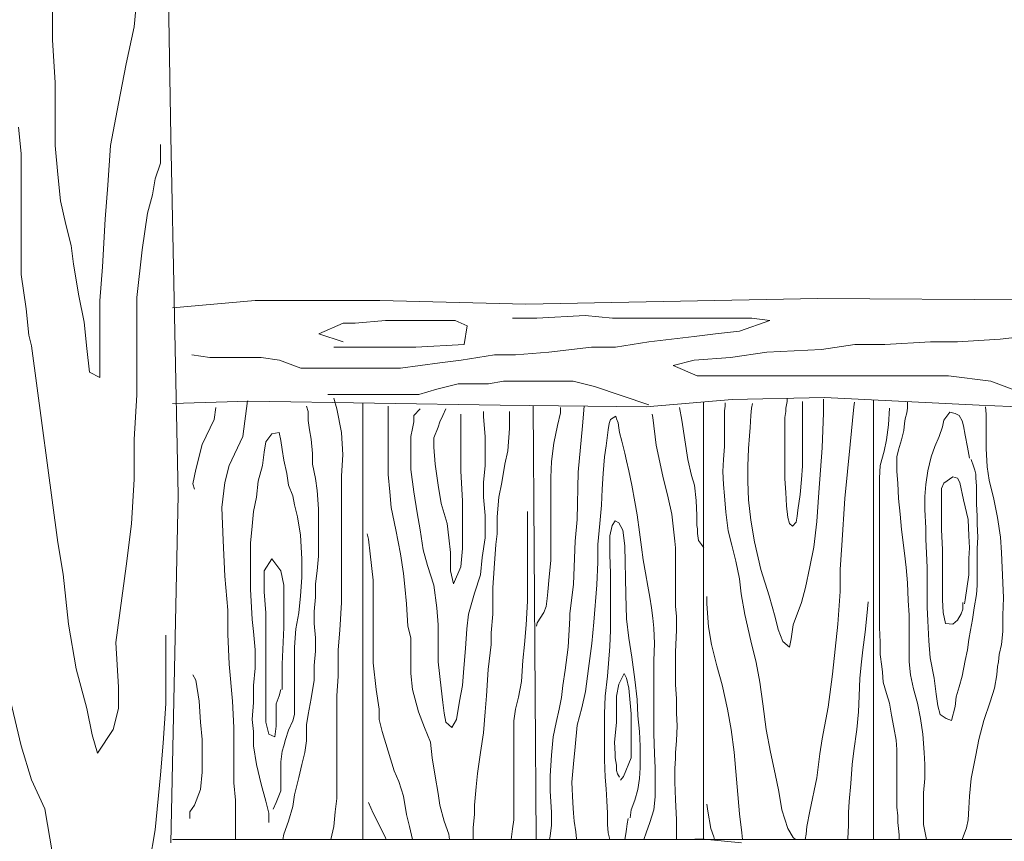
# Model space of a CAD drawing. Extents: x 0 to 8400, y 0 to 5940.
# Drawn here: x 3205 to 3408, y 2854 to 3023 of the extents above; entities that cross this region are included whole.
import ezdxf

# ---------------------------------------------------------------- set-up
doc = ezdxf.new("R2010")
doc.units = 0
doc.header["$LTSCALE"] = 20
doc.layers.add('D-STR', color=1, linetype='Continuous', lineweight=13)

msp = doc.modelspace()

# ---------------------------------------------------------------- linework, layer by layer
at = {"layer": 'D-STR'}
for p, q in [((3235.88, 2999.34), (3234.34, 3094.89)), ((3211.5, 3027.87), (3211.5, 3019.18)), ((3228.33, 3021.9), (3228.87, 3027.87)), ((3226.7, 3014.29), (3228.33, 3021.9)), ((3211.5, 3019.18), (3212.04, 3010.49)), ((3225.07, 3006.15), (3226.7, 3014.29)), ((3212.04, 3010.49), (3212.04, 3004.52)), ((3223.44, 2997.46), (3225.07, 3006.15)), ((3212.04, 3004.52), (3212.04, 2997.46)), ((3204.44, 3001.26), (3204.98, 2995.83)), ((3212.04, 2997.46), (3212.58, 2991.49)), ((3222.9, 2989.32), (3223.44, 2997.46)), ((3233.76, 2993.86), (3233.76, 2997.66)), ((3237.42, 2925.37), (3235.88, 2999.34)), ((3204.98, 2995.83), (3204.98, 2990.4)), ((3232.67, 2990.6), (3233.76, 2993.86)), ((3212.58, 2991.49), (3213.12, 2986.06)), ((3204.98, 2990.4), (3204.98, 2983.89)), ((3222.35, 2982.26), (3222.9, 2989.32)), ((3232.13, 2987.34), (3232.67, 2990.6)), ((3231.04, 2983.54), (3232.13, 2987.34)), ((3213.12, 2986.06), (3214.21, 2981.17)), ((3204.98, 2983.89), (3204.98, 2979.54)), ((3229.96, 2975.94), (3231.04, 2983.54)), ((3214.21, 2981.17), (3215.3, 2976.83)), ((3221.81, 2972.49), (3222.35, 2982.26)), ((3204.98, 2979.54), (3204.98, 2975.74)), ((3204.98, 2975.74), (3204.98, 2973.03)), ((3215.3, 2976.83), (3215.84, 2973.03)), ((3228.87, 2966.17), (3229.96, 2975.94)), ((3204.98, 2973.03), (3204.98, 2970.86)), ((3215.84, 2973.03), (3216.93, 2966.51)), ((3221.27, 2965.43), (3221.81, 2972.49)), ((3204.98, 2970.86), (3206.07, 2963.8)), ((3216.93, 2966.51), (3218.01, 2961.08)), ((3221.27, 2958.37), (3221.27, 2965.43)), ((3228.87, 2960.74), (3228.87, 2966.17)), ((3253.27, 2965.55), (3236.25, 2964.04)), ((3278.97, 2965.55), (3253.27, 2965.55)), ((3309.1, 2964.78), (3278.97, 2965.55)), ((3369.35, 2965.94), (3309.1, 2964.78)), ((3424.29, 2965.55), (3369.35, 2965.94)), ((3206.07, 2963.8), (3206.61, 2958.37)), ((3218.01, 2961.08), (3218.55, 2955.65)), ((3271.4, 2960.83), (3266.41, 2958.65)), ((3273.9, 2960.83), (3271.4, 2960.83)), ((3280.15, 2961.37), (3273.9, 2960.83)), ((3291.39, 2961.37), (3280.15, 2961.37)), ((3294.51, 2961.37), (3291.39, 2961.37)), ((3297.01, 2960.28), (3294.51, 2961.37)), ((3306.37, 2961.91), (3311.37, 2961.91)), ((3311.37, 2961.91), (3321.36, 2962.45)), ((3321.36, 2962.45), (3326.98, 2961.91)), ((3326.98, 2961.91), (3333.22, 2961.91)), ((3333.22, 2961.91), (3338.22, 2961.91)), ((3338.22, 2961.91), (3345.71, 2961.91)), ((3345.71, 2961.91), (3348.83, 2961.91)), ((3348.83, 2961.91), (3351.95, 2961.91)), ((3351.95, 2961.91), (3355.7, 2961.91)), ((3359.45, 2961.37), (3353.2, 2959.2)), ((3355.7, 2961.91), (3359.45, 2961.37)), ((3228.87, 2954.22), (3228.87, 2960.74)), ((3296.38, 2956.48), (3297.01, 2960.28)), ((3353.2, 2959.2), (3348.21, 2958.65)), ((3206.61, 2958.37), (3207.15, 2956.2)), ((3221.27, 2954.02), (3221.27, 2958.37)), ((3266.41, 2958.65), (3271.4, 2957.02)), ((3334.47, 2957.02), (3327.6, 2955.94)), ((3343.84, 2958.11), (3334.47, 2957.02)), ((3348.21, 2958.65), (3343.84, 2958.11)), ((3392.54, 2957.02), (3383.17, 2956.48)), ((3398.16, 2957.02), (3392.54, 2957.02)), ((3406.9, 2957.57), (3398.16, 2957.02)), ((3416.89, 2958.65), (3406.9, 2957.57)), ((3207.15, 2956.2), (3212.58, 2915.67)), ((3218.55, 2955.65), (3219.1, 2950.77)), ((3269.53, 2955.94), (3278.9, 2955.94)), ((3278.9, 2955.94), (3286.39, 2955.94)), ((3286.39, 2955.94), (3296.38, 2956.48)), ((3313.86, 2954.85), (3307, 2954.31)), ((3322.61, 2955.94), (3313.86, 2954.85)), ((3327.6, 2955.94), (3322.61, 2955.94)), ((3358.82, 2954.85), (3351.33, 2953.77)), ((3370.06, 2955.4), (3358.82, 2954.85)), ((3376.93, 2956.48), (3370.06, 2955.4)), ((3383.17, 2956.48), (3376.93, 2956.48)), ((3221.27, 2949.68), (3221.27, 2954.02)), ((3228.87, 2946.08), (3228.87, 2954.22)), ((3243.93, 2953.77), (3240.18, 2954.31)), ((3248.92, 2953.77), (3243.93, 2953.77)), ((3251.42, 2953.77), (3248.92, 2953.77)), ((3254.54, 2953.77), (3251.42, 2953.77)), ((3258.29, 2953.22), (3254.54, 2953.77)), ((3262.66, 2951.59), (3258.29, 2953.22)), ((3295.76, 2953.22), (3291.39, 2952.68)), ((3302.62, 2954.31), (3295.76, 2953.22)), ((3307, 2954.31), (3302.62, 2954.31)), ((3343.84, 2953.22), (3339.47, 2952.14)), ((3351.33, 2953.77), (3343.84, 2953.22)), ((3219.1, 2950.77), (3221.27, 2949.68)), ((3272.03, 2951.59), (3262.66, 2951.59)), ((3276.4, 2951.59), (3272.03, 2951.59)), ((3278.9, 2951.59), (3276.4, 2951.59)), ((3283.27, 2951.59), (3278.9, 2951.59)), ((3291.39, 2952.68), (3283.27, 2951.59)), ((3339.47, 2952.14), (3344.46, 2949.97)), ((3304.5, 2948.88), (3301.38, 2948.34)), ((3307, 2948.88), (3304.5, 2948.88)), ((3313.86, 2948.88), (3307, 2948.88)), ((3318.86, 2948.88), (3313.86, 2948.88)), ((3323.23, 2947.79), (3318.86, 2948.88)), ((3344.46, 2949.97), (3353.83, 2949.97)), ((3353.83, 2949.97), (3361.94, 2949.97)), ((3361.94, 2949.97), (3369.44, 2949.97)), ((3369.44, 2949.97), (3382.55, 2949.97)), ((3382.55, 2949.97), (3388.79, 2949.97)), ((3388.79, 2949.97), (3396.29, 2949.97)), ((3396.29, 2949.97), (3405.03, 2948.88)), ((3405.03, 2948.88), (3409.4, 2947.25)), ((3290.76, 2947.25), (3287.01, 2946.16)), ((3295.13, 2948.34), (3290.76, 2947.25)), ((3301.38, 2948.34), (3295.13, 2948.34)), ((3334.47, 2943.99), (3323.23, 2947.79)), ((3228.33, 2936.85), (3228.87, 2946.08)), ((3251.94, 2944.75), (3236.25, 2944.28)), ((3251.69, 2944.83), (3250.75, 2937.5)), ((3303.78, 2943.98), (3251.94, 2944.75)), ((3271.4, 2946.16), (3268.28, 2946.16)), ((3269.49, 2945.38), (3270.11, 2943.21)), ((3275.77, 2946.16), (3271.4, 2946.16)), ((3282.64, 2946.16), (3275.77, 2946.16)), ((3287.01, 2946.16), (3282.64, 2946.16)), ((3351.63, 2945.13), (3333.91, 2943.59)), ((3345.71, 2944.62), (3345.71, 2854.4)), ((3370.68, 2945.52), (3351.63, 2945.13)), ((3362.85, 2944), (3363.01, 2944.68)), ((3363.01, 2944.68), (3363.01, 2945.36)), ((3366.13, 2944.68), (3366.13, 2943.59)), ((3370.5, 2945.22), (3370.5, 2942.37)), ((3402.58, 2943.98), (3370.68, 2945.52)), ((3380.83, 2854.4), (3380.83, 2945.03)), ((3387.83, 2944), (3387.83, 2944.68)), ((3245.13, 2943.48), (3244.82, 2941.03)), ((3264.18, 2942.66), (3263.87, 2943.75)), ((3264.18, 2940.76), (3264.18, 2942.66)), ((3270.11, 2943.21), (3271.05, 2938.32)), ((3275.48, 2944.4), (3275.48, 2854.4)), ((3280.73, 2941.85), (3280.73, 2943.75)), ((3286.03, 2941.85), (3287.28, 2943.21)), ((3291.96, 2941.85), (3292.59, 2943.21)), ((3300.39, 2942.66), (3300.39, 2941.58)), ((3333.91, 2943.59), (3303.78, 2943.98)), ((3305.7, 2942.66), (3305.7, 2939.13)), ((3311.26, 2854.4), (3310.6, 2943.89)), ((3316.28, 2943.46), (3316.28, 2942.37)), ((3321.12, 2943.73), (3320.8, 2939.66)), ((3340.79, 2943.46), (3341.25, 2940.88)), ((3350.05, 2942.78), (3350.21, 2943.73)), ((3350.05, 2941.69), (3350.05, 2942.78)), ((3350.21, 2943.73), (3350.21, 2944.41)), ((3355.51, 2941.83), (3355.67, 2943.32)), ((3355.67, 2943.32), (3355.83, 2944.27)), ((3362.54, 2941.42), (3362.69, 2942.64)), ((3362.69, 2943.32), (3362.85, 2944)), ((3362.69, 2942.64), (3362.69, 2943.32)), ((3366.13, 2943.59), (3366.13, 2938.3)), ((3376.74, 2943.59), (3375.96, 2935.86)), ((3376.9, 2944.54), (3376.74, 2943.59)), ((3384.08, 2943.32), (3383.92, 2939.93)), ((3387.67, 2942.37), (3387.83, 2943.32)), ((3387.83, 2943.32), (3387.83, 2944)), ((3428.72, 2942.82), (3402.58, 2943.98)), ((3403.91, 2943.59), (3404.06, 2942.1)), ((3244.82, 2941.03), (3242.32, 2935.88)), ((3264.49, 2938.86), (3264.18, 2940.76)), ((3280.73, 2940.49), (3280.73, 2941.85)), ((3286.03, 2940.49), (3286.03, 2941.85)), ((3291.34, 2940.49), (3291.96, 2941.85)), ((3295.71, 2942.12), (3295.71, 2940.49)), ((3300.39, 2941.58), (3300.71, 2937.5)), ((3316.28, 2942.37), (3315.65, 2939.79)), ((3326.58, 2941.01), (3326.27, 2940.2)), ((3327.67, 2941.69), (3326.58, 2941.01)), ((3327.83, 2941.15), (3327.67, 2941.69)), ((3328.14, 2940.33), (3327.83, 2941.15)), ((3335.17, 2942.1), (3335.32, 2941.42)), ((3335.32, 2941.42), (3335.95, 2935.72)), ((3341.25, 2940.88), (3342.5, 2932.73)), ((3350.05, 2938.98), (3350.05, 2941.69)), ((3355.36, 2939.38), (3355.51, 2941.83)), ((3362.54, 2940.47), (3362.54, 2941.42)), ((3370.5, 2942.37), (3370.19, 2935.18)), ((3387.2, 2940.2), (3387.36, 2941.15)), ((3387.36, 2941.15), (3387.67, 2942.37)), ((3395.32, 2940.88), (3395.01, 2939.52)), ((3396.57, 2942.51), (3395.32, 2940.88)), ((3397.66, 2942.23), (3396.57, 2942.51)), ((3398.44, 2941.83), (3397.66, 2942.23)), ((3399.07, 2940.74), (3398.44, 2941.83)), ((3399.38, 2939.66), (3399.07, 2940.74)), ((3404.06, 2942.1), (3404.06, 2938.3)), ((3264.8, 2936.96), (3264.49, 2938.86)), ((3280.73, 2938.05), (3280.73, 2940.49)), ((3285.41, 2937.5), (3285.72, 2939.13)), ((3285.72, 2939.13), (3286.03, 2940.49)), ((3290.09, 2937.23), (3291.03, 2939.4)), ((3291.03, 2939.4), (3291.34, 2940.49)), ((3295.71, 2940.49), (3295.71, 2935.6)), ((3305.7, 2939.13), (3305.39, 2934.52)), ((3315.65, 2939.79), (3314.87, 2936.13)), ((3320.8, 2939.66), (3319.87, 2930.15)), ((3326.11, 2938.84), (3325.64, 2935.58)), ((3326.27, 2940.2), (3326.11, 2938.84)), ((3328.3, 2939.25), (3328.14, 2940.33)), ((3328.45, 2938.3), (3328.3, 2939.25)), ((3350.05, 2937.21), (3350.05, 2938.98)), ((3355.2, 2937.62), (3355.36, 2939.38)), ((3362.54, 2939.38), (3362.54, 2940.47)), ((3362.54, 2937.08), (3362.54, 2939.38)), ((3383.92, 2939.93), (3383.46, 2936.81)), ((3386.58, 2936.81), (3387.05, 2938.71)), ((3387.05, 2938.71), (3387.2, 2940.2)), ((3395.01, 2939.52), (3394.38, 2937.48)), ((3399.69, 2937.76), (3399.38, 2939.66)), ((3228.33, 2928.7), (3228.33, 2936.85)), ((3250.75, 2937.5), (3247.94, 2931.53)), ((3256.69, 2938.05), (3255.44, 2936.42)), ((3258.25, 2938.32), (3256.69, 2938.05)), ((3258.56, 2936.69), (3258.25, 2938.32)), ((3258.87, 2934.79), (3258.56, 2936.69)), ((3265.12, 2933.98), (3264.8, 2936.96)), ((3271.05, 2938.32), (3271.36, 2933.7)), ((3280.73, 2936.69), (3280.73, 2938.05)), ((3280.73, 2933.43), (3280.73, 2936.69)), ((3285.41, 2935.88), (3285.41, 2937.5)), ((3290.09, 2935.33), (3290.09, 2937.23)), ((3300.71, 2937.5), (3300.71, 2931.53)), ((3328.92, 2936.53), (3328.45, 2938.3)), ((3329.55, 2934.09), (3328.92, 2936.53)), ((3350.05, 2935.45), (3350.05, 2937.21)), ((3355.05, 2935.04), (3355.2, 2937.62)), ((3362.54, 2934.63), (3362.54, 2937.08)), ((3366.13, 2938.3), (3366.13, 2934.63)), ((3383.46, 2936.81), (3382.99, 2934.5)), ((3385.95, 2934.77), (3386.58, 2936.81)), ((3394.38, 2937.48), (3393.45, 2935.45)), ((3400.16, 2935.31), (3399.69, 2937.76)), ((3404.06, 2938.3), (3404.06, 2935.04)), ((3242.32, 2935.88), (3241.07, 2930.72)), ((3255.44, 2936.42), (3255.12, 2934.25)), ((3259.18, 2932.62), (3258.87, 2934.79)), ((3285.41, 2934.25), (3285.41, 2935.88)), ((3290.4, 2931.8), (3290.09, 2935.33)), ((3295.71, 2935.6), (3295.71, 2930.45)), ((3305.39, 2934.52), (3304.77, 2931.8)), ((3314.87, 2936.13), (3314.4, 2932.33)), ((3325.64, 2935.58), (3325.33, 2933.28)), ((3335.95, 2935.72), (3337.35, 2929.34)), ((3349.89, 2932.73), (3350.05, 2935.45)), ((3354.89, 2931.38), (3355.05, 2935.04)), ((3362.54, 2931.65), (3362.54, 2934.63)), ((3366.13, 2934.63), (3366.13, 2931.38)), ((3370.19, 2935.18), (3369.88, 2930.56)), ((3375.96, 2935.86), (3374.87, 2924.72)), ((3382.99, 2934.5), (3382.21, 2931.51)), ((3385.64, 2933.28), (3385.95, 2934.77)), ((3393.45, 2935.45), (3392.67, 2933.28)), ((3400.63, 2933), (3400.16, 2935.31)), ((3404.06, 2935.04), (3404.22, 2931.24)), ((3255.12, 2934.25), (3254.81, 2931.53)), ((3259.81, 2929.9), (3259.18, 2932.62)), ((3265.12, 2931.8), (3265.12, 2933.98)), ((3271.36, 2933.7), (3271.05, 2929.36)), ((3280.73, 2929.63), (3280.73, 2933.43)), ((3285.41, 2930.72), (3285.41, 2934.25)), ((3325.33, 2933.28), (3325.02, 2929.88)), ((3329.86, 2932.46), (3329.55, 2934.09)), ((3330.33, 2930.43), (3329.86, 2932.46)), ((3342.5, 2932.73), (3343.28, 2929.48)), ((3349.74, 2930.29), (3349.89, 2932.73)), ((3385.64, 2932.05), (3385.64, 2933.28)), ((3392.67, 2933.28), (3392.04, 2930.43)), ((3401.41, 2931.38), (3400.94, 2932.73)), ((3241.07, 2930.72), (3240.45, 2927.73)), ((3247.94, 2931.53), (3247.01, 2928)), ((3254.81, 2931.53), (3253.88, 2928.27)), ((3265.74, 2928.82), (3265.12, 2931.8)), ((3286.03, 2926.1), (3285.41, 2930.72)), ((3291.03, 2927.46), (3290.4, 2931.8)), ((3295.71, 2930.45), (3296.02, 2924.2)), ((3300.71, 2931.53), (3300.39, 2928)), ((3304.77, 2931.8), (3304.14, 2928)), ((3314.4, 2932.33), (3314.25, 2929.07)), ((3330.95, 2927.44), (3330.33, 2930.43)), ((3354.89, 2928.25), (3354.89, 2931.38)), ((3362.54, 2928.8), (3362.54, 2931.65)), ((3366.13, 2931.38), (3365.97, 2928.66)), ((3369.88, 2930.56), (3369.56, 2925.95)), ((3382.21, 2931.51), (3382.05, 2928.93)), ((3385.64, 2930.29), (3385.64, 2932.05)), ((3392.04, 2930.43), (3391.57, 2927.57)), ((3401.72, 2930.56), (3401.41, 2931.38)), ((3401.88, 2929.75), (3401.72, 2930.56)), ((3404.22, 2931.24), (3404.69, 2928.52)), ((3227.78, 2919.47), (3228.33, 2928.7)), ((3260.12, 2927.46), (3259.81, 2929.9)), ((3266.05, 2926.37), (3265.74, 2928.82)), ((3271.05, 2929.36), (3271.05, 2923.66)), ((3281.04, 2926.1), (3280.73, 2929.63)), ((3314.25, 2929.07), (3314.25, 2921.6)), ((3319.87, 2930.15), (3319.71, 2920.38)), ((3325.02, 2929.88), (3324.86, 2926.62)), ((3337.35, 2929.34), (3338.44, 2924.86)), ((3343.28, 2929.48), (3343.91, 2927.44)), ((3349.89, 2927.57), (3349.74, 2930.29)), ((3362.69, 2925.95), (3362.54, 2928.8)), ((3365.97, 2928.66), (3365.66, 2925.54)), ((3382.05, 2928.93), (3382.05, 2927.71)), ((3385.8, 2927.85), (3385.64, 2930.29)), ((3397.19, 2929.2), (3395.32, 2927.85)), ((3398.13, 2928.93), (3397.19, 2929.2)), ((3398.6, 2927.98), (3398.13, 2928.93)), ((3401.88, 2928.93), (3401.88, 2929.75)), ((3402.03, 2927.3), (3401.88, 2928.93)), ((3404.69, 2928.52), (3405.62, 2924.59)), ((3240.45, 2927.73), (3240.76, 2926.64)), ((3247.01, 2928), (3246.38, 2922.84)), ((3253.88, 2928.27), (3253.56, 2925.02)), ((3261.06, 2925.29), (3260.12, 2927.46)), ((3266.36, 2922.57), (3266.05, 2926.37)), ((3291.65, 2923.66), (3291.03, 2927.46)), ((3300.39, 2928), (3300.39, 2925.02)), ((3304.14, 2928), (3303.52, 2925.02)), ((3324.86, 2926.62), (3324.71, 2923.37)), ((3331.58, 2924.05), (3330.95, 2927.44)), ((3343.91, 2927.44), (3344.22, 2924.32)), ((3350.05, 2925.27), (3349.89, 2927.57)), ((3355.05, 2924.45), (3354.89, 2928.25)), ((3382.05, 2927.71), (3382.05, 2927.03)), ((3382.05, 2927.03), (3382.05, 2923.37)), ((3385.95, 2924.72), (3385.8, 2927.85)), ((3391.57, 2927.57), (3391.42, 2925.13)), ((3395.32, 2927.85), (3394.85, 2926.76)), ((3394.85, 2926.76), (3394.85, 2924.86)), ((3399.38, 2924.45), (3398.6, 2927.98)), ((3402.03, 2925.54), (3402.03, 2927.3)), ((3235.88, 2853.71), (3237.42, 2925.37)), ((3253.56, 2925.02), (3252.94, 2922.03)), ((3261.37, 2923.39), (3261.06, 2925.29)), ((3281.35, 2922.84), (3281.04, 2926.1)), ((3286.66, 2921.76), (3286.03, 2926.1)), ((3300.39, 2925.02), (3300.71, 2921.22)), ((3303.52, 2925.02), (3303.2, 2920.94)), ((3338.44, 2924.86), (3339.22, 2921.47)), ((3344.22, 2924.32), (3344.38, 2921.19)), ((3350.36, 2921.87), (3350.05, 2925.27)), ((3355.51, 2920.24), (3355.05, 2924.45)), ((3362.85, 2923.23), (3362.69, 2925.95)), ((3365.66, 2925.54), (3365.19, 2922.28)), ((3369.56, 2925.95), (3369.09, 2919.97)), ((3374.87, 2924.72), (3374.25, 2915.09)), ((3386.27, 2921.47), (3385.95, 2924.72)), ((3391.42, 2925.13), (3391.42, 2922.42)), ((3394.85, 2924.86), (3394.85, 2921.87)), ((3400.32, 2920.38), (3399.38, 2924.45)), ((3402.03, 2923.64), (3402.03, 2925.54)), ((3405.62, 2924.59), (3406.4, 2920.79)), ((3246.38, 2922.84), (3246.69, 2916.06)), ((3261.99, 2920.94), (3261.37, 2923.39)), ((3266.36, 2920.4), (3266.36, 2922.57)), ((3271.05, 2923.66), (3271.05, 2918.23)), ((3282.29, 2918.23), (3281.35, 2922.84)), ((3292.9, 2919.59), (3291.65, 2923.66)), ((3296.02, 2924.2), (3296.02, 2918.77)), ((3324.71, 2923.37), (3324.39, 2919.57)), ((3332.04, 2921.33), (3331.58, 2924.05)), ((3363.16, 2920.79), (3362.85, 2923.23)), ((3365.19, 2922.28), (3365.04, 2921.06)), ((3382.05, 2923.37), (3382.05, 2920.24)), ((3391.42, 2922.42), (3391.57, 2918.62)), ((3402.19, 2921.06), (3402.03, 2923.64)), ((3252.94, 2922.03), (3252.63, 2919.04)), ((3262.62, 2917.14), (3261.99, 2920.94)), ((3266.36, 2916.33), (3266.36, 2920.4)), ((3287.28, 2918.23), (3286.66, 2921.76)), ((3300.71, 2921.22), (3300.71, 2916.6)), ((3303.2, 2920.94), (3303.2, 2917.41)), ((3309.45, 2922.03), (3309.45, 2918.77)), ((3314.25, 2921.6), (3314.25, 2918.89)), ((3319.71, 2920.38), (3319.24, 2915.9)), ((3332.51, 2917.8), (3332.04, 2921.33)), ((3339.22, 2921.47), (3339.85, 2915.9)), ((3344.38, 2921.19), (3344.38, 2919.16)), ((3350.83, 2918.07), (3350.36, 2921.87)), ((3356.29, 2915.77), (3355.51, 2920.24)), ((3363.47, 2919.57), (3363.16, 2920.79)), ((3365.04, 2921.06), (3364.88, 2919.84)), ((3382.05, 2920.24), (3382.05, 2918.34)), ((3386.58, 2918.34), (3386.27, 2921.47)), ((3394.85, 2921.87), (3394.85, 2918.34)), ((3400.47, 2916.99), (3400.32, 2920.38)), ((3402.19, 2919.43), (3402.19, 2921.06)), ((3406.4, 2920.79), (3407.03, 2916.72)), ((3226.7, 2910.78), (3227.78, 2919.47)), ((3252.63, 2919.04), (3252.31, 2915.51)), ((3271.05, 2918.23), (3271.05, 2913.89)), ((3283.22, 2913.34), (3282.29, 2918.23)), ((3287.91, 2914.16), (3287.28, 2918.23)), ((3293.21, 2916.6), (3292.9, 2919.59)), ((3296.02, 2918.77), (3296.02, 2914.43)), ((3309.45, 2918.77), (3309.45, 2913.89)), ((3314.25, 2918.89), (3314.25, 2916.85)), ((3324.39, 2919.57), (3323.93, 2915.22)), ((3326.89, 2919.16), (3326.42, 2916.99)), ((3327.52, 2920.11), (3326.89, 2919.16)), ((3328.3, 2919.7), (3327.52, 2920.11)), ((3329.08, 2918.21), (3328.3, 2919.7)), ((3329.55, 2914.95), (3329.08, 2918.21)), ((3344.38, 2919.16), (3344.53, 2918.48)), ((3344.53, 2918.48), (3344.53, 2917.53)), ((3364.1, 2919.02), (3363.47, 2919.57)), ((3364.88, 2919.84), (3364.1, 2919.02)), ((3369.09, 2919.97), (3368.47, 2914.68)), ((3382.05, 2918.34), (3382.05, 2915.9)), ((3387.2, 2913.46), (3386.58, 2918.34)), ((3391.57, 2918.62), (3391.57, 2916.31)), ((3394.85, 2918.34), (3395.01, 2914.14)), ((3402.34, 2916.72), (3402.19, 2919.43)), ((3262.93, 2912.26), (3262.62, 2917.14)), ((3266.36, 2912.8), (3266.36, 2916.33)), ((3276.35, 2917.41), (3276.67, 2916.33)), ((3276.67, 2916.33), (3276.98, 2913.34)), ((3293.53, 2913.61), (3293.21, 2916.6)), ((3300.71, 2916.6), (3300.08, 2912.53)), ((3303.2, 2917.41), (3302.89, 2915.24)), ((3314.25, 2916.85), (3314.25, 2914.27)), ((3326.42, 2916.99), (3326.42, 2915.36)), ((3332.98, 2914.68), (3332.51, 2917.8)), ((3344.53, 2917.53), (3344.69, 2916.04)), ((3351.61, 2915.09), (3350.83, 2918.07)), ((3391.57, 2916.31), (3391.73, 2913.46)), ((3400.63, 2914.54), (3400.47, 2916.99)), ((3402.19, 2914.41), (3402.34, 2916.72)), ((3407.03, 2916.72), (3407.18, 2913.59)), ((3212.58, 2915.67), (3213.67, 2909.15)), ((3246.69, 2916.06), (3247.01, 2908.73)), ((3252.31, 2915.51), (3252.31, 2911.44)), ((3288.84, 2910.9), (3287.91, 2914.16)), ((3296.02, 2914.43), (3295.71, 2910.63)), ((3302.89, 2915.24), (3302.58, 2910.36)), ((3314.25, 2914.27), (3314.25, 2911.96)), ((3319.24, 2915.9), (3318.93, 2907.08)), ((3323.93, 2915.22), (3323.93, 2911.56)), ((3326.42, 2915.36), (3326.42, 2913.19)), ((3329.7, 2904.91), (3329.55, 2914.95)), ((3333.29, 2912.1), (3332.98, 2914.68)), ((3339.85, 2915.9), (3340, 2914.54)), ((3340, 2914.54), (3340, 2910.06)), ((3344.69, 2916.04), (3345.31, 2915.22)), ((3345.31, 2915.22), (3345.78, 2914.54)), ((3352.39, 2911.83), (3351.61, 2915.09)), ((3357.54, 2910.06), (3356.29, 2915.77)), ((3368.47, 2914.68), (3367.69, 2910.61)), ((3374.25, 2915.09), (3373.93, 2910.06)), ((3382.05, 2915.9), (3382.05, 2912.64)), ((3395.01, 2914.14), (3395.01, 2910.61)), ((3400.47, 2912.37), (3400.63, 2914.54)), ((3402.19, 2911.15), (3402.19, 2914.41)), ((3256.69, 2912.26), (3255.12, 2909.81)), ((3258.56, 2909.81), (3256.69, 2912.26)), ((3262.93, 2908.46), (3262.93, 2912.26)), ((3266.05, 2909.81), (3266.36, 2912.8)), ((3271.05, 2913.89), (3271.05, 2909.54)), ((3276.98, 2913.34), (3277.6, 2907.91)), ((3283.85, 2909.27), (3283.22, 2913.34)), ((3293.53, 2909.81), (3293.53, 2913.61)), ((3300.08, 2912.53), (3299.77, 2909)), ((3309.45, 2913.89), (3309.45, 2908.46)), ((3326.42, 2913.19), (3326.58, 2909.25)), ((3333.76, 2909.39), (3333.29, 2912.1)), ((3382.05, 2912.64), (3382.05, 2909.11)), ((3387.51, 2910.47), (3387.2, 2913.46)), ((3391.73, 2913.46), (3391.89, 2910.47)), ((3400.47, 2908.98), (3400.47, 2912.37)), ((3407.18, 2913.59), (3407.5, 2907.35)), ((3224.53, 2895.04), (3226.7, 2910.78)), ((3252.31, 2911.44), (3252.31, 2906.01)), ((3290.09, 2906.83), (3288.84, 2910.9)), ((3295.71, 2910.63), (3294.15, 2907.1)), ((3302.58, 2910.36), (3302.27, 2906.28)), ((3314.25, 2911.96), (3313.94, 2908.57)), ((3323.93, 2911.56), (3323.77, 2906.94)), ((3340, 2910.06), (3340, 2902.46)), ((3353.17, 2908.16), (3352.39, 2911.83)), ((3359.26, 2904.63), (3357.54, 2910.06)), ((3367.69, 2910.61), (3366.75, 2906.4)), ((3373.93, 2910.06), (3373.93, 2905.58)), ((3387.83, 2907.35), (3387.51, 2910.47)), ((3391.89, 2910.47), (3391.89, 2907.35)), ((3395.01, 2910.61), (3395.01, 2907.21)), ((3402.19, 2908.3), (3402.19, 2911.15)), ((3213.67, 2909.15), (3214.75, 2898.84)), ((3247.01, 2908.73), (3247.63, 2901.67)), ((3255.12, 2909.81), (3255.12, 2907.64)), ((3259.18, 2906.83), (3258.56, 2909.81)), ((3262.62, 2904.65), (3262.93, 2908.46)), ((3265.74, 2907.1), (3266.05, 2909.81)), ((3271.05, 2909.54), (3271.05, 2903.3)), ((3284.16, 2906.56), (3283.85, 2909.27)), ((3294.15, 2907.1), (3293.53, 2909.81)), ((3299.77, 2909), (3298.52, 2905.2)), ((3309.45, 2908.46), (3309.45, 2903.57)), ((3313.94, 2908.57), (3313.62, 2905.45)), ((3326.58, 2909.25), (3326.58, 2904.77)), ((3334.23, 2906.67), (3333.76, 2909.39)), ((3353.48, 2905.04), (3353.17, 2908.16)), ((3382.05, 2909.11), (3382.05, 2906.26)), ((3399.69, 2903.82), (3400.47, 2908.98)), ((3402.19, 2906.81), (3402.19, 2908.3)), ((3252.31, 2906.01), (3252.63, 2899.77)), ((3255.12, 2907.64), (3255.12, 2905.47)), ((3259.18, 2903.3), (3259.18, 2906.83)), ((3265.74, 2904.38), (3265.74, 2907.1)), ((3277.6, 2907.91), (3277.6, 2903.3)), ((3284.47, 2903.03), (3284.16, 2906.56)), ((3290.72, 2902.21), (3290.09, 2906.83)), ((3302.27, 2906.28), (3302.27, 2900.85)), ((3318.93, 2907.08), (3318.15, 2900.97)), ((3323.77, 2906.94), (3323.15, 2899.2)), ((3334.7, 2904.36), (3334.23, 2906.67)), ((3366.75, 2906.4), (3365.97, 2903.28)), ((3382.05, 2906.26), (3382.05, 2902.87)), ((3387.98, 2903.68), (3387.83, 2907.35)), ((3391.89, 2907.35), (3391.89, 2904.77)), ((3395.01, 2907.21), (3395.01, 2903.82)), ((3402.03, 2904.91), (3402.19, 2906.81)), ((3407.5, 2907.35), (3407.65, 2904.23)), ((3255.12, 2905.47), (3255.44, 2901.13)), ((3262.31, 2901.13), (3262.62, 2904.65)), ((3265.43, 2901.4), (3265.74, 2904.38)), ((3298.52, 2905.2), (3297.27, 2900.85)), ((3313.47, 2904.09), (3313.31, 2902.46)), ((3313.62, 2905.45), (3313.47, 2904.09)), ((3326.58, 2904.77), (3326.58, 2901.51)), ((3329.86, 2899.88), (3329.7, 2904.91)), ((3335.01, 2902.19), (3334.7, 2904.36)), ((3346.46, 2904.5), (3346.46, 2903.01)), ((3354.26, 2900.83), (3353.48, 2905.04)), ((3360.51, 2900.29), (3359.26, 2904.63)), ((3373.93, 2905.58), (3373.47, 2898.8)), ((3391.89, 2904.77), (3391.89, 2902.33)), ((3401.56, 2902.19), (3402.03, 2904.91)), ((3407.65, 2904.23), (3407.5, 2900.7)), ((3259.18, 2898.14), (3259.18, 2903.3)), ((3271.05, 2903.3), (3270.73, 2897.6)), ((3277.6, 2903.3), (3277.6, 2900.04)), ((3284.78, 2898.41), (3284.47, 2903.03)), ((3291.03, 2898.68), (3290.72, 2902.21)), ((3309.45, 2903.57), (3309.14, 2898.68)), ((3313.31, 2902.46), (3312.84, 2901.24)), ((3335.32, 2900.02), (3335.01, 2902.19)), ((3340, 2902.46), (3340.16, 2900.43)), ((3346.46, 2903.01), (3346.77, 2898.25)), ((3365.97, 2903.28), (3364.26, 2898.66)), ((3379.71, 2903.41), (3379.4, 2900.56)), ((3382.05, 2902.87), (3382.05, 2900.56)), ((3388.14, 2900.7), (3387.98, 2903.68)), ((3391.89, 2902.33), (3392.04, 2899.48)), ((3395.01, 2903.82), (3395.16, 2901.24)), ((3399.22, 2902.73), (3399.22, 2903.28)), ((3399.22, 2901.92), (3399.22, 2902.73)), ((3399.54, 2903.01), (3399.69, 2903.82)), ((3401.25, 2899.75), (3401.56, 2902.19)), ((3247.63, 2901.67), (3247.63, 2896.78)), ((3255.44, 2901.13), (3255.44, 2895.97)), ((3261.68, 2897.87), (3262.31, 2901.13)), ((3265.43, 2898.95), (3265.43, 2901.4)), ((3277.6, 2900.04), (3277.6, 2895.42)), ((3297.27, 2900.85), (3296.96, 2897.87)), ((3302.27, 2900.85), (3301.96, 2897.05)), ((3312.84, 2901.24), (3311.44, 2899.07)), ((3318.15, 2900.02), (3317.84, 2894.05)), ((3318.15, 2900.97), (3318.15, 2900.02)), ((3326.58, 2901.51), (3326.58, 2897.58)), ((3335.48, 2897.98), (3335.32, 2900.02)), ((3340.16, 2900.43), (3340.16, 2897.58)), ((3355.51, 2895.4), (3354.26, 2900.83)), ((3361.13, 2897.71), (3360.51, 2900.29)), ((3379.4, 2900.56), (3379.09, 2897.17)), ((3382.05, 2900.56), (3382.05, 2898.12)), ((3388.14, 2897.98), (3388.14, 2900.7)), ((3395.16, 2901.24), (3395.63, 2898.93)), ((3398.13, 2899.61), (3398.91, 2900.97)), ((3398.91, 2900.97), (3399.22, 2901.92)), ((3407.5, 2900.7), (3407.5, 2898.66)), ((3214.75, 2898.84), (3216.38, 2889.61)), ((3252.63, 2899.77), (3252.94, 2897.32)), ((3258.87, 2890.54), (3259.18, 2898.14)), ((3261.37, 2894.07), (3261.68, 2897.87)), ((3265.74, 2895.97), (3265.43, 2898.95)), ((3285.41, 2895.97), (3284.78, 2898.41)), ((3291.03, 2895.15), (3291.03, 2898.68)), ((3296.96, 2897.87), (3296.65, 2893.8)), ((3309.14, 2898.68), (3308.82, 2894.61)), ((3311.44, 2899.07), (3311.28, 2898.39)), ((3323.15, 2899.2), (3322.68, 2894.86)), ((3330.33, 2895.95), (3329.86, 2899.88)), ((3335.63, 2894.86), (3335.48, 2897.98)), ((3346.77, 2898.25), (3347.4, 2894.59)), ((3364.26, 2898.66), (3363.79, 2895.81)), ((3373.47, 2898.8), (3372.37, 2888.48)), ((3382.05, 2898.12), (3382.21, 2895.13)), ((3388.14, 2896.22), (3388.14, 2897.98)), ((3392.04, 2899.48), (3392.2, 2895.4)), ((3395.63, 2898.93), (3397.19, 2898.8)), ((3397.19, 2898.8), (3398.13, 2899.61)), ((3400.78, 2897.58), (3401.25, 2899.75)), ((3407.5, 2898.66), (3407.5, 2897.3)), ((3234.84, 2892.77), (3234.84, 2896.57)), ((3247.63, 2896.78), (3247.94, 2890.54)), ((3252.94, 2897.32), (3253.25, 2893.52)), ((3255.44, 2895.97), (3255.44, 2891.35)), ((3265.74, 2893.25), (3265.74, 2895.97)), ((3270.73, 2897.6), (3270.42, 2893.52)), ((3285.41, 2892.17), (3285.41, 2895.97)), ((3301.96, 2897.05), (3301.96, 2894.61)), ((3326.58, 2897.58), (3326.42, 2894.18)), ((3330.95, 2892.01), (3330.33, 2895.95)), ((3340.16, 2897.58), (3340, 2893.1)), ((3362.07, 2895.27), (3361.13, 2897.71)), ((3379.09, 2897.17), (3378.62, 2893.5)), ((3388.14, 2891.06), (3388.14, 2896.22)), ((3400.47, 2895.68), (3400.78, 2897.58)), ((3407.5, 2897.3), (3407.18, 2894.59)), ((3225.07, 2885.81), (3224.53, 2895.04)), ((3261.37, 2890.81), (3261.37, 2894.07)), ((3277.6, 2895.42), (3277.6, 2890.81)), ((3291.03, 2891.08), (3291.03, 2895.15)), ((3301.96, 2894.61), (3301.33, 2889.45)), ((3308.82, 2894.61), (3308.51, 2891.35)), ((3317.84, 2894.05), (3317.21, 2889.3)), ((3322.68, 2894.86), (3322.05, 2889.7)), ((3326.42, 2894.18), (3325.96, 2888.07)), ((3335.48, 2891.33), (3335.63, 2894.86)), ((3347.4, 2894.59), (3348.49, 2890.25)), ((3356.61, 2890.92), (3355.51, 2895.4)), ((3363.47, 2894.05), (3362.07, 2895.27)), ((3363.79, 2895.81), (3363.47, 2894.05)), ((3382.21, 2895.13), (3382.21, 2892.55)), ((3392.2, 2895.4), (3392.51, 2891.87)), ((3400.16, 2893.5), (3400.47, 2895.68)), ((3407.18, 2894.59), (3406.72, 2892.55)), ((3234.84, 2888.97), (3234.84, 2892.77)), ((3253.25, 2893.52), (3253.25, 2889.72)), ((3265.43, 2890.27), (3265.74, 2893.25)), ((3270.42, 2893.52), (3270.42, 2888.09)), ((3285.41, 2888.64), (3285.41, 2892.17)), ((3296.65, 2893.8), (3296.34, 2889.72)), ((3331.58, 2887.39), (3330.95, 2892.01)), ((3340, 2893.1), (3340, 2889.02)), ((3378.62, 2893.5), (3378.3, 2891.06)), ((3382.21, 2892.55), (3382.52, 2890.11)), ((3392.51, 2891.87), (3393.29, 2887.67)), ((3399.69, 2891.33), (3400.16, 2893.5)), ((3406.72, 2892.55), (3406.56, 2891.06)), ((3247.94, 2890.54), (3248.57, 2882.94)), ((3255.44, 2891.35), (3255.44, 2887.82)), ((3258.87, 2885.38), (3258.87, 2890.54)), ((3261.37, 2888.37), (3261.37, 2890.81)), ((3265.43, 2887.28), (3265.43, 2890.27)), ((3277.6, 2890.81), (3278.23, 2885.38)), ((3291.65, 2885.65), (3291.03, 2891.08)), ((3308.51, 2891.35), (3308.2, 2887.01)), ((3335.48, 2889.16), (3335.48, 2891.33)), ((3348.49, 2890.25), (3349.58, 2886.31)), ((3357.39, 2886.85), (3356.61, 2890.92)), ((3378.3, 2891.06), (3377.99, 2887.67)), ((3382.52, 2890.11), (3382.68, 2888.89)), ((3388.45, 2888.34), (3388.14, 2891.06)), ((3399.07, 2888.07), (3399.69, 2891.33)), ((3406.4, 2890.11), (3406.25, 2888.34)), ((3406.56, 2891.06), (3406.4, 2890.11)), ((3216.38, 2889.61), (3218.55, 2881.46)), ((3234.84, 2886.79), (3234.84, 2888.97)), ((3240.45, 2888.37), (3241.07, 2887.28)), ((3253.25, 2889.72), (3252.94, 2886.19)), ((3255.44, 2887.82), (3255.44, 2882.66)), ((3261.37, 2885.11), (3261.37, 2888.37)), ((3270.42, 2888.09), (3270.11, 2884.02)), ((3285.72, 2885.38), (3285.41, 2888.64)), ((3296.34, 2889.72), (3296.02, 2886.19)), ((3301.33, 2889.45), (3301.02, 2884.02)), ((3317.21, 2889.3), (3316.75, 2886.17)), ((3322.05, 2889.7), (3321.43, 2884.95)), ((3325.96, 2888.07), (3325.49, 2884)), ((3329.39, 2888.62), (3328.3, 2886.44)), ((3329.86, 2887.67), (3329.39, 2888.62)), ((3335.48, 2886.17), (3335.48, 2889.16)), ((3340, 2889.02), (3340, 2886.31)), ((3372.37, 2888.48), (3371.44, 2881.69)), ((3382.68, 2888.89), (3382.83, 2886.85)), ((3389.08, 2885.49), (3388.45, 2888.34)), ((3398.44, 2885.9), (3399.07, 2888.07)), ((3406.25, 2888.34), (3405.78, 2885.63)), ((3225.07, 2881.46), (3225.07, 2885.81)), ((3234.84, 2882.45), (3234.84, 2886.79)), ((3241.07, 2887.28), (3241.7, 2882.94)), ((3252.94, 2886.19), (3252.94, 2882.66)), ((3264.8, 2883.48), (3265.43, 2887.28)), ((3296.02, 2886.19), (3295.4, 2882.94)), ((3308.2, 2887.01), (3307.58, 2883.75)), ((3316.75, 2886.17), (3316.43, 2883.73)), ((3328.3, 2886.44), (3327.83, 2884)), ((3330.33, 2885.63), (3329.86, 2887.67)), ((3332.04, 2883.32), (3331.58, 2887.39)), ((3335.48, 2882.92), (3335.48, 2886.17)), ((3340, 2886.31), (3340.16, 2883.46)), ((3349.58, 2886.31), (3350.67, 2881.29)), ((3358.01, 2882.37), (3357.39, 2886.85)), ((3377.99, 2887.67), (3377.84, 2884)), ((3382.83, 2886.85), (3383.46, 2884.54)), ((3393.29, 2887.67), (3393.76, 2884.41)), ((3397.82, 2883.87), (3398.44, 2885.9)), ((3257.62, 2882.39), (3258.25, 2884.02)), ((3258.25, 2884.02), (3258.56, 2885.38)), ((3261.37, 2882.39), (3261.37, 2885.11)), ((3270.11, 2884.02), (3270.11, 2879.68)), ((3278.23, 2885.38), (3278.85, 2881.31)), ((3286.97, 2880.76), (3285.72, 2885.38)), ((3291.96, 2882.66), (3291.65, 2885.65)), ((3301.02, 2884.02), (3300.71, 2880.76)), ((3307.58, 2883.75), (3306.95, 2881.31)), ((3316.43, 2883.73), (3315.96, 2881.29)), ((3321.43, 2884.95), (3320.65, 2881.56)), ((3325.49, 2884), (3325.33, 2880.34)), ((3327.83, 2884), (3327.83, 2882.24)), ((3330.79, 2880.34), (3330.33, 2885.63)), ((3377.84, 2884), (3377.68, 2880.74)), ((3383.46, 2884.54), (3384.08, 2882.51)), ((3389.86, 2882.51), (3389.08, 2885.49)), ((3393.76, 2884.41), (3394.07, 2881.97)), ((3397.66, 2881.83), (3397.82, 2883.87)), ((3405.78, 2885.63), (3404.84, 2882.78)), ((3202.81, 2882.99), (3204.98, 2873.76)), ((3234.3, 2874.31), (3234.84, 2882.45)), ((3241.7, 2882.94), (3242.01, 2878.59)), ((3248.57, 2882.94), (3248.88, 2877.51)), ((3252.94, 2882.66), (3252.63, 2879.13)), ((3255.44, 2882.66), (3255.44, 2878.59)), ((3257.62, 2880.76), (3257.62, 2882.39)), ((3261.37, 2880.22), (3261.37, 2882.39)), ((3264.18, 2880.22), (3264.8, 2883.48)), ((3292.28, 2880.49), (3291.96, 2882.66)), ((3295.4, 2882.94), (3294.77, 2879.13)), ((3327.83, 2882.24), (3327.83, 2878.57)), ((3332.2, 2879.93), (3332.04, 2883.32)), ((3335.48, 2879.79), (3335.48, 2882.92)), ((3340.16, 2883.46), (3340.16, 2880.47)), ((3358.64, 2877.08), (3358.01, 2882.37)), ((3371.44, 2881.69), (3370.19, 2875.18)), ((3384.08, 2882.51), (3384.55, 2880.06)), ((3390.48, 2879.39), (3389.86, 2882.51)), ((3394.07, 2881.97), (3394.54, 2880.2)), ((3396.88, 2878.98), (3397.66, 2881.83)), ((3404.84, 2882.78), (3403.59, 2878.98)), ((3218.55, 2881.46), (3219.64, 2876.03)), ((3223.98, 2877.12), (3225.07, 2881.46)), ((3257.62, 2879.41), (3257.62, 2880.76)), ((3261.06, 2878.86), (3261.37, 2880.22)), ((3263.87, 2878.05), (3264.18, 2880.22)), ((3270.11, 2879.68), (3270.11, 2875.88)), ((3278.85, 2881.31), (3278.85, 2879.13)), ((3288.22, 2877.51), (3286.97, 2880.76)), ((3292.59, 2878.59), (3292.28, 2880.49)), ((3300.71, 2880.76), (3300.39, 2876.42)), ((3306.95, 2881.31), (3306.64, 2878.86)), ((3315.96, 2881.29), (3315.34, 2878.57)), ((3320.65, 2881.56), (3319.71, 2878.03)), ((3325.33, 2880.34), (3325.33, 2875.18)), ((3330.79, 2871.24), (3330.79, 2880.34)), ((3332.51, 2876.67), (3332.2, 2879.93)), ((3335.48, 2876.26), (3335.48, 2879.79)), ((3340.16, 2880.47), (3340.32, 2877.89)), ((3350.67, 2881.29), (3351.45, 2877.08)), ((3377.68, 2880.74), (3377.37, 2877.08)), ((3384.55, 2880.06), (3385.02, 2877.49)), ((3394.54, 2880.2), (3395.79, 2879.39)), ((3242.01, 2878.59), (3242.32, 2875.06)), ((3252.63, 2879.13), (3252.94, 2876.69)), ((3255.44, 2878.59), (3256.06, 2876.15)), ((3257.31, 2875.61), (3257.62, 2877.78)), ((3257.62, 2877.78), (3257.62, 2879.41)), ((3260.12, 2876.96), (3261.06, 2878.86)), ((3263.87, 2874.79), (3263.87, 2878.05)), ((3278.85, 2879.13), (3279.48, 2876.69)), ((3293.84, 2877.51), (3292.59, 2878.59)), ((3294.77, 2879.13), (3293.84, 2877.51)), ((3306.64, 2878.86), (3306.64, 2875.33)), ((3315.34, 2878.57), (3314.72, 2875.59)), ((3319.71, 2878.03), (3319.24, 2873.55)), ((3327.83, 2878.57), (3327.36, 2874.5)), ((3340.32, 2877.89), (3340.16, 2874.77)), ((3390.95, 2876.13), (3390.48, 2879.39)), ((3395.79, 2879.39), (3396.88, 2878.98)), ((3403.59, 2878.98), (3402.5, 2875.04)), ((3219.64, 2876.03), (3220.73, 2872.23)), ((3220.73, 2872.23), (3223.98, 2877.12)), ((3248.88, 2877.51), (3248.88, 2872.89)), ((3252.94, 2876.69), (3252.94, 2873.71)), ((3256.06, 2876.15), (3257.31, 2875.61)), ((3259.5, 2875.06), (3260.12, 2876.96)), ((3270.11, 2875.88), (3270.11, 2870.99)), ((3279.48, 2876.69), (3280.73, 2872.62)), ((3289.47, 2874.52), (3288.22, 2877.51)), ((3300.39, 2876.42), (3299.77, 2872.35)), ((3314.72, 2875.59), (3314.4, 2871.78)), ((3332.67, 2873.68), (3332.51, 2876.67)), ((3335.63, 2872.06), (3335.48, 2876.26)), ((3351.45, 2877.08), (3352.08, 2872.46)), ((3359.57, 2872.46), (3358.64, 2877.08)), ((3377.37, 2877.08), (3376.74, 2872.73)), ((3385.02, 2877.49), (3385.49, 2874.91)), ((3391.26, 2872.33), (3390.95, 2876.13)), ((3204.98, 2873.76), (3207.15, 2866.7)), ((3233.76, 2867.79), (3234.3, 2874.31)), ((3242.32, 2875.06), (3242.32, 2870.99)), ((3252.94, 2873.71), (3253.56, 2869.9)), ((3258.87, 2872.62), (3259.18, 2873.71)), ((3259.18, 2873.71), (3259.5, 2875.06)), ((3263.55, 2872.35), (3263.87, 2874.79)), ((3289.78, 2871.26), (3289.47, 2874.52)), ((3306.64, 2875.33), (3306.64, 2872.62)), ((3319.24, 2873.55), (3318.93, 2870.02)), ((3325.33, 2875.18), (3325.33, 2870.83)), ((3327.36, 2874.5), (3327.52, 2872.06)), ((3332.67, 2870.83), (3332.67, 2873.68)), ((3340.16, 2874.77), (3340, 2872.33)), ((3370.19, 2875.18), (3369.72, 2872.06)), ((3385.49, 2874.91), (3385.64, 2873.01)), ((3402.5, 2875.04), (3401.88, 2871.78)), ((3248.88, 2872.89), (3248.88, 2866.1)), ((3258.56, 2870.45), (3258.87, 2872.62)), ((3262.93, 2869.9), (3263.55, 2872.35)), ((3280.73, 2872.62), (3281.97, 2868.55)), ((3299.77, 2872.35), (3299.15, 2868)), ((3306.64, 2872.62), (3306.64, 2870.45)), ((3314.4, 2871.78), (3314.09, 2867.58)), ((3327.52, 2872.06), (3327.52, 2871.24)), ((3335.79, 2869.21), (3335.63, 2872.06)), ((3340, 2872.33), (3340, 2871.11)), ((3352.08, 2872.46), (3353.17, 2859.7)), ((3360.51, 2867.98), (3359.57, 2872.46)), ((3369.72, 2872.06), (3369.09, 2867.17)), ((3376.74, 2872.73), (3376.43, 2869.88)), ((3385.64, 2873.01), (3385.64, 2871.51)), ((3385.64, 2871.51), (3385.64, 2869.48)), ((3391.42, 2869.88), (3391.26, 2872.33)), ((3401.88, 2871.78), (3400.94, 2867.03)), ((3242.32, 2870.99), (3242.32, 2868.28)), ((3253.56, 2869.9), (3254.5, 2865.83)), ((3258.56, 2868.82), (3258.56, 2870.45)), ((3262.31, 2867.19), (3262.93, 2869.9)), ((3270.11, 2870.99), (3270.11, 2866.1)), ((3290.4, 2867.46), (3289.78, 2871.26)), ((3306.64, 2870.45), (3306.64, 2866.65)), ((3318.93, 2870.02), (3318.62, 2866.22)), ((3325.33, 2870.83), (3325.49, 2867.3)), ((3327.52, 2871.24), (3327.83, 2869.75)), ((3327.83, 2869.75), (3327.83, 2868.66)), ((3329.23, 2867.44), (3330.79, 2871.24)), ((3332.67, 2869.21), (3332.67, 2870.83)), ((3340, 2871.11), (3339.85, 2869.07)), ((3376.43, 2869.88), (3376.12, 2865.95)), ((3385.64, 2869.48), (3385.64, 2866.9)), ((3391.42, 2867.03), (3391.42, 2869.88)), ((3232.67, 2856.39), (3233.76, 2867.79)), ((3242.32, 2868.28), (3242.01, 2864.75)), ((3258.56, 2866.92), (3258.56, 2868.82)), ((3281.97, 2868.55), (3282.91, 2866.38)), ((3291.03, 2863.93), (3290.4, 2867.46)), ((3299.15, 2868), (3298.83, 2865.29)), ((3314.09, 2867.58), (3314.09, 2864.45)), ((3327.83, 2868.66), (3327.98, 2867.98)), ((3327.98, 2867.98), (3328.45, 2867.3)), ((3328.61, 2866.63), (3329.23, 2867.44)), ((3332.51, 2867.03), (3332.67, 2869.21)), ((3335.79, 2865.54), (3335.79, 2869.21)), ((3339.85, 2869.07), (3339.85, 2866.22)), ((3361.29, 2864.32), (3360.51, 2867.98)), ((3207.15, 2866.7), (3209.87, 2860.73)), ((3248.88, 2866.1), (3249.19, 2862.57)), ((3254.5, 2865.83), (3255.44, 2862.3)), ((3258.56, 2864.47), (3258.56, 2866.92)), ((3261.37, 2863.66), (3262.31, 2867.19)), ((3270.11, 2866.1), (3270.11, 2862.85)), ((3282.91, 2866.38), (3283.85, 2863.39)), ((3306.64, 2866.65), (3306.64, 2863.12)), ((3318.62, 2866.22), (3318.77, 2862.01)), ((3325.49, 2867.3), (3325.64, 2864.86)), ((3332.2, 2864.73), (3332.51, 2867.03)), ((3335.79, 2863.23), (3335.79, 2865.54)), ((3339.85, 2866.22), (3340, 2862.69)), ((3369.09, 2867.17), (3367.69, 2860.25)), ((3376.12, 2865.95), (3375.81, 2862.28)), ((3385.64, 2866.9), (3385.64, 2865)), ((3391.11, 2864.05), (3391.42, 2867.03)), ((3400.94, 2867.03), (3400.63, 2863.37)), ((3242.01, 2864.75), (3240.76, 2861.49)), ((3257.62, 2862.03), (3258.56, 2864.47)), ((3261.06, 2861.22), (3261.37, 2863.66)), ((3283.85, 2863.39), (3284.47, 2859.59)), ((3291.34, 2861.49), (3291.03, 2863.93)), ((3298.83, 2865.29), (3298.52, 2861.49)), ((3314.09, 2864.45), (3314.4, 2859.97)), ((3325.64, 2864.86), (3325.8, 2862.42)), ((3331.58, 2862.55), (3332.2, 2864.73)), ((3361.91, 2860.52), (3361.29, 2864.32)), ((3385.64, 2865), (3385.64, 2863.1)), ((3391.11, 2860.79), (3391.11, 2864.05)), ((3400.63, 2863.37), (3400.47, 2860.92)), ((3240.76, 2861.49), (3239.83, 2860.13)), ((3249.19, 2862.57), (3249.19, 2859.04)), ((3255.44, 2862.3), (3256.06, 2859.86)), ((3257, 2860.67), (3257.62, 2862.03)), ((3270.11, 2862.85), (3269.8, 2860.13)), ((3276.67, 2862.03), (3277.6, 2859.86)), ((3292.28, 2858.23), (3291.34, 2861.49)), ((3298.52, 2861.49), (3298.52, 2859.59)), ((3306.64, 2863.12), (3306.64, 2860.67)), ((3318.77, 2862.01), (3318.93, 2859.84)), ((3325.8, 2862.42), (3325.96, 2859.84)), ((3330.79, 2860.52), (3331.58, 2862.55)), ((3335.48, 2860.52), (3335.79, 2863.23)), ((3340, 2862.69), (3340.16, 2858.48)), ((3346.46, 2861.74), (3346.62, 2860.25)), ((3375.81, 2862.28), (3375.65, 2859.97)), ((3385.64, 2863.1), (3385.64, 2861.06)), ((3209.87, 2860.73), (3211.5, 2851.5)), ((3239.83, 2860.13), (3239.83, 2858.77)), ((3256.06, 2859.86), (3256.06, 2857.96)), ((3260.12, 2858.23), (3261.06, 2861.22)), ((3269.8, 2860.13), (3269.49, 2857.14)), ((3277.6, 2859.86), (3280.1, 2854.97)), ((3284.47, 2859.59), (3285.1, 2857.14)), ((3298.52, 2859.59), (3298.21, 2856.87)), ((3306.64, 2860.67), (3306.64, 2858.5)), ((3314.4, 2859.97), (3314.4, 2857.4)), ((3318.93, 2859.84), (3319.09, 2858.21)), ((3325.96, 2859.84), (3325.96, 2857.53)), ((3330.64, 2858.89), (3330.79, 2860.52)), ((3334.7, 2857.94), (3335.48, 2860.52)), ((3346.62, 2860.25), (3347.24, 2856.72)), ((3353.17, 2859.7), (3353.64, 2855.77)), ((3363.16, 2856.72), (3361.91, 2860.52)), ((3367.69, 2860.25), (3367.07, 2857.12)), ((3375.65, 2859.97), (3375.65, 2857.4)), ((3385.64, 2861.06), (3385.8, 2859.3)), ((3385.8, 2859.3), (3385.8, 2857.94)), ((3391.11, 2857.53), (3391.11, 2860.79)), ((3400.47, 2860.92), (3400.32, 2858.48)), ((3249.19, 2859.04), (3249.19, 2856.33)), ((3259.18, 2855.52), (3260.12, 2858.23)), ((3293.21, 2855.52), (3292.28, 2858.23)), ((3306.64, 2858.5), (3306.33, 2856.6)), ((3314.4, 2857.4), (3314.09, 2855.09)), ((3319.09, 2858.21), (3319.4, 2856.04)), ((3325.96, 2857.53), (3326.11, 2855.77)), ((3329.86, 2856.58), (3330.01, 2857.67)), ((3330.01, 2857.67), (3330.17, 2858.75)), ((3333.92, 2855.77), (3334.7, 2857.94)), ((3340.16, 2858.48), (3340.16, 2854.68)), ((3375.65, 2857.4), (3375.49, 2854.54)), ((3385.8, 2857.94), (3385.95, 2856.72)), ((3391.73, 2854.41), (3391.11, 2857.53)), ((3400.32, 2858.48), (3400, 2856.85)), ((3231.04, 2847.16), (3232.67, 2856.39)), ((3249.19, 2856.33), (3249.19, 2854.4)), ((3258.97, 2854.4), (3259.18, 2855.52)), ((3269.49, 2857.14), (3268.86, 2854.43)), ((3285.1, 2857.14), (3285.72, 2854.43)), ((3293.37, 2854.4), (3293.21, 2855.52)), ((3298.21, 2856.87), (3298.21, 2854.43)), ((3306.33, 2856.6), (3306.05, 2854.4)), ((3319.4, 2856.04), (3319.56, 2854.54)), ((3326.11, 2855.77), (3326.4, 2854.4)), ((3329.54, 2854.4), (3329.7, 2855.63)), ((3329.7, 2855.63), (3329.86, 2856.58)), ((3333.43, 2854.4), (3333.92, 2855.77)), ((3347.24, 2856.72), (3347.86, 2854.95)), ((3353.64, 2855.77), (3353.78, 2854.4)), ((3364.26, 2854.82), (3363.16, 2856.72)), ((3366.91, 2855.5), (3366.68, 2854.4)), ((3367.07, 2857.12), (3366.91, 2855.5)), ((3385.95, 2856.72), (3386.11, 2855.36)), ((3386.11, 2855.36), (3386.11, 2854.4)), ((3400, 2856.85), (3399.07, 2854.41)), ((3592.25, 2854.4), (3236.25, 2854.4)), ((3268.86, 2854.43), (3268.86, 2854.4)), ((3280.1, 2854.97), (3280.32, 2854.4)), ((3285.72, 2854.43), (3285.72, 2854.4)), ((3298.21, 2854.43), (3298.21, 2854.4)), ((3314.09, 2855.09), (3314, 2854.4)), ((3319.56, 2854.54), (3319.58, 2854.4)), ((3340.16, 2854.68), (3340.16, 2854.4)), ((3343.96, 2854.49), (3345.88, 2854.49)), ((3345.88, 2854.49), (3353.59, 2853.72)), ((3347.86, 2854.95), (3348.01, 2854.4)), ((3364.69, 2854.4), (3364.26, 2854.82)), ((3375.49, 2854.54), (3375.49, 2854.4)), ((3391.73, 2854.4), (3391.73, 2854.41)), ((3399.07, 2854.41), (3399.06, 2854.4))]:
    msp.add_line(p, q, dxfattribs=at)

doc.saveas('drawing.dxf')
